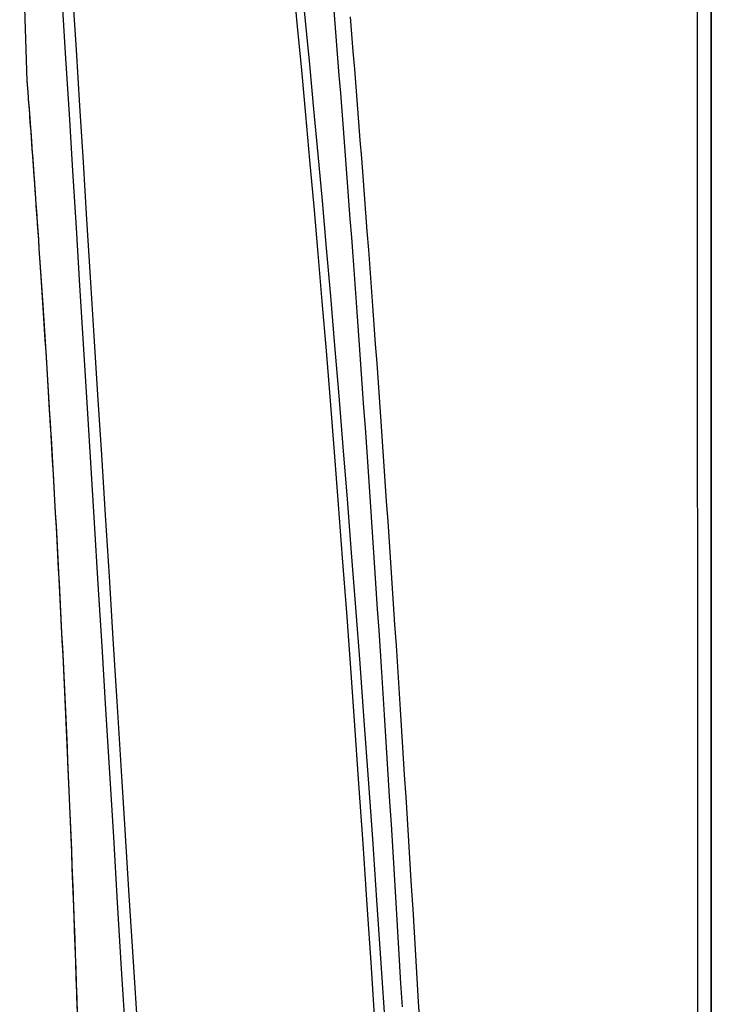
# Model space of a CAD drawing. Units: inches. Extents: x 0 to 176, y 0 to 136.
# Drawn here: x 40 to 42, y 37 to 40 of the extents above; entities that cross this region are included whole.
import ezdxf

# ---------------------------------------------------------------- set-up
doc = ezdxf.new("R2010")
doc.units = ezdxf.units.IN
doc.header["$LTSCALE"] = 16
doc.header["$MEASUREMENT"] = 0
doc.layers.add('dim', color=1, linetype='Continuous')
doc.layers.add('pipe', color=7, linetype='Continuous')

# ---------------------------------------------------------------- blocks, each defined once
blk = doc.blocks.new('End Cap')
at = {"layer": 'pipe'}
for p, q in [((238.9849, 35.7324), (238.9849, 43.5729)), ((238.9849, 43.5729), (238.9849, 35.7324)), ((237.0715, 40.9884), (237.0915, 40.4162)), ((237.0915, 40.4162), (237.0915, 40.4152)), ((237.0915, 40.4162), (237.0915, 40.4158)), ((237.0915, 40.4152), (237.0916, 40.4138)), ((237.0916, 40.4138), (237.0916, 40.4131)), ((237.0916, 40.4131), (237.0918, 40.4111))]:
    blk.add_line(p, q, dxfattribs=at)
for points in [[(237.9394, 40.6223), (237.9432, 40.5748), (237.9471, 40.527), (237.9509, 40.4789), (237.9548, 40.4306), (237.9586, 40.382), (237.9624, 40.3331), (237.9663, 40.284), (237.9701, 40.2345), (237.9739, 40.1848), (237.9777, 40.1349), (237.9815, 40.0846), (237.9853, 40.0341), (237.9891, 39.9832), (237.9929, 39.9321), (237.9967, 39.8807), (238.0005, 39.8289), (238.0043, 39.7769), (238.008, 39.7245), (238.0118, 39.6718), (238.0156, 39.6188), (238.0194, 39.5654), (238.0231, 39.5117), (238.0269, 39.4577), (238.0307, 39.4033), (238.0345, 39.3485), (238.0382, 39.2934), (238.042, 39.2379), (238.0458, 39.182), (238.0496, 39.1258), (238.0534, 39.0692), (238.0571, 39.0123), (238.0609, 38.955), (238.0647, 38.8973), (238.0685, 38.8393), (238.0722, 38.7809), (238.076, 38.7221), (238.0798, 38.6629), (238.0836, 38.6033), (238.0874, 38.5434), (238.0912, 38.483), (238.095, 38.4222), (238.0988, 38.361), (238.1026, 38.2994), (238.1064, 38.2373), (238.1102, 38.1748), (238.114, 38.1119), (238.1178, 38.0485), (238.1216, 37.9846), (238.1254, 37.9204), (238.1293, 37.8556)], [(238.9477, 37.8295), (238.9477, 37.9133), (238.9477, 38.0009), (238.9476, 38.0918), (238.9476, 38.187), (238.9476, 38.2868), (238.9475, 38.3904), (238.9475, 38.497), (238.9474, 38.6065), (238.9474, 38.7187), (238.9473, 38.8322), (238.9473, 38.9468), (238.9472, 39.0626), (238.9472, 39.1781), (238.9471, 39.2929), (238.9471, 39.4074), (238.947, 39.5207), (238.9469, 39.6326), (238.9469, 39.7433), (238.9468, 39.8525), (238.9468, 39.9603), (238.9467, 40.0665), (238.9466, 40.1711), (238.9466, 40.2735), (238.9465, 40.3742), (238.9465, 40.4746), (238.9464, 40.5739), (238.9463, 40.6727)], [(237.9857, 40.593), (237.9896, 40.5451), (237.9935, 40.497), (237.9974, 40.4485), (238.0013, 40.3998), (238.0052, 40.3509), (238.009, 40.3016), (238.0129, 40.2521), (238.0168, 40.2023), (238.0207, 40.1522), (238.0245, 40.1018), (238.0284, 40.0512), (238.0322, 40.0003), (238.0361, 39.949), (238.0399, 39.8975), (238.0437, 39.8457), (238.0476, 39.7935), (238.0514, 39.741), (238.0552, 39.6883), (238.0591, 39.6351), (238.0629, 39.5817), (238.0667, 39.5279), (238.0705, 39.4737), (238.0744, 39.4192), (238.0782, 39.3644), (238.082, 39.3091), (238.0858, 39.2535), (238.0897, 39.1976), (238.0935, 39.1412), (238.0973, 39.0846), (238.1012, 39.0275), (238.105, 38.9702), (238.1088, 38.9124), (238.1126, 38.8543), (238.1165, 38.7958), (238.1203, 38.7369), (238.1241, 38.6776), (238.128, 38.618), (238.1318, 38.5579), (238.1356, 38.4975), (238.1395, 38.4366), (238.1433, 38.3753), (238.1472, 38.3136), (238.151, 38.2514), (238.1549, 38.1889), (238.1587, 38.1258), (238.1626, 38.0623), (238.1665, 37.9984), (238.1703, 37.934), (238.1742, 37.8692), (238.1781, 37.804)], [(238.056, 37.7868), (238.0445, 37.9642), (238.033, 38.1375), (238.0215, 38.3068), (238.0101, 38.4722), (237.9988, 38.6338), (237.9874, 38.7918), (237.9761, 38.9463), (237.9649, 39.0972), (237.9536, 39.245), (237.9424, 39.3896), (237.9311, 39.531), (237.9199, 39.6696), (237.9086, 39.8055), (237.8973, 39.9385), (237.886, 40.0689), (237.8746, 40.1969), (237.8632, 40.3222), (237.8518, 40.4452), (237.8403, 40.5659), (237.8288, 40.6842)], [(237.218, 40.6545), (237.2274, 40.5017), (237.2371, 40.3471), (237.2468, 40.1909), (237.2567, 40.0329), (237.2667, 39.8731), (237.2769, 39.7114), (237.2871, 39.5478), (237.2975, 39.3823), (237.308, 39.2148), (237.3187, 39.0452), (237.3295, 38.8734), (237.3404, 38.6995), (237.3514, 38.5233), (237.3626, 38.3446), (237.3739, 38.1635), (237.3854, 37.98), (237.397, 37.7938)], [(237.189, 40.6301), (237.1985, 40.4777), (237.208, 40.3235), (237.2177, 40.1676), (237.2274, 40.01), (237.2373, 39.8505), (237.2472, 39.6892), (237.2573, 39.5259), (237.2674, 39.3607), (237.2777, 39.1935), (237.2881, 39.0242), (237.2986, 38.8527), (237.3091, 38.679), (237.3198, 38.5031), (237.3307, 38.3247), (237.3416, 38.1439), (237.3526, 37.9606), (237.3638, 37.7747)], [(238.0836, 37.7992), (238.0717, 37.9768), (238.0599, 38.1502), (238.0482, 38.3197), (238.0364, 38.4853), (238.0248, 38.6471), (238.0131, 38.8053), (238.0015, 38.9599), (237.9899, 39.111), (237.9784, 39.259), (237.9668, 39.4038), (237.9553, 39.5454), (237.9437, 39.6842), (237.9322, 39.8202), (237.9206, 39.9534), (237.909, 40.0841), (237.8973, 40.2122), (237.8857, 40.3377), (237.874, 40.4609), (237.8622, 40.5818), (237.8504, 40.7003)], [(237.0915, 40.4162), (237.0915, 40.4152), (237.0915, 40.4152)], [(237.0915, 40.4158), (237.0916, 40.4148), (237.0917, 40.413), (237.0919, 40.4106), (237.0921, 40.4074)], [(237.0915, 40.4152), (237.0915, 40.4152), (237.0916, 40.4138)], [(237.0916, 40.4138), (237.0916, 40.4131), (237.0916, 40.4131)], [(237.0916, 40.4131), (237.0916, 40.4131), (237.0918, 40.4111)], [(237.0918, 40.4111), (237.0918, 40.4107), (237.0919, 40.4095), (237.092, 40.4076), (237.0922, 40.4049), (237.0925, 40.4014), (237.0928, 40.3972), (237.0932, 40.3922), (237.0936, 40.3864), (237.0941, 40.3799), (237.0947, 40.3726), (237.0953, 40.3645), (237.0959, 40.3557), (237.0966, 40.3461), (237.0974, 40.3357), (237.0982, 40.3247), (237.0991, 40.3128), (237.1001, 40.3002), (237.101, 40.2869), (237.1021, 40.2729), (237.1032, 40.2581), (237.1043, 40.2426), (237.1055, 40.2263), (237.1067, 40.2094), (237.108, 40.1917), (237.1093, 40.1733), (237.1107, 40.1543), (237.1121, 40.1345), (237.1135, 40.114), (237.115, 40.0929), (237.1166, 40.0711), (237.1181, 40.0486), (237.1197, 40.0255), (237.1214, 40.0017), (237.1231, 39.9772), (237.1248, 39.9521), (237.1265, 39.9264), (237.1283, 39.9001), (237.1301, 39.8731), (237.1319, 39.8455), (237.1338, 39.8174), (237.1357, 39.7886), (237.1376, 39.7593), (237.1395, 39.7294), (237.1415, 39.6989), (237.1434, 39.6679), (237.1454, 39.6364), (237.1474, 39.6043), (237.1494, 39.5717), (237.1515, 39.5386), (237.1535, 39.505), (237.1556, 39.4709), (237.1576, 39.4363), (237.1597, 39.4013), (237.1617, 39.3658), (237.1638, 39.3298), (237.1659, 39.2935), (237.168, 39.2567), (237.17, 39.2195), (237.1721, 39.1819), (237.1742, 39.144), (237.1763, 39.1057), (237.1783, 39.067), (237.1804, 39.028), (237.1824, 38.9886), (237.1844, 38.9489), (237.1865, 38.909), (237.1885, 38.8687), (237.1905, 38.8282), (237.1924, 38.7873), (237.1944, 38.7463), (237.1963, 38.705), (237.1983, 38.6635), (237.2002, 38.6218), (237.202, 38.5798), (237.2039, 38.5377), (237.2057, 38.4955), (237.2075, 38.453), (237.2093, 38.4105), (237.2111, 38.3678), (237.2128, 38.325), (237.2145, 38.2821), (237.2162, 38.2391), (237.2179, 38.1961), (237.2195, 38.153), (237.2211, 38.1098), (237.2226, 38.0666), (237.2242, 38.0234), (237.2256, 37.9803), (237.2271, 37.9371), (237.2285, 37.8939), (237.2299, 37.8508)], [(237.0921, 40.4074), (237.0924, 40.4036), (237.0928, 40.3991), (237.0932, 40.3938), (237.0936, 40.3879), (237.0941, 40.3813), (237.0947, 40.3739), (237.0953, 40.3659), (237.0959, 40.3572), (237.0966, 40.3479), (237.0974, 40.3378), (237.0982, 40.3271), (237.099, 40.3156), (237.0999, 40.3036), (237.1009, 40.2908), (237.1019, 40.2774), (237.1029, 40.2633), (237.104, 40.2485), (237.1051, 40.2331), (237.1063, 40.2171), (237.1075, 40.2004), (237.1087, 40.183), (237.11, 40.165), (237.1113, 40.1464), (237.1127, 40.1272), (237.1141, 40.1073), (237.1156, 40.0869), (237.117, 40.0658), (237.1186, 40.0441), (237.1201, 40.0218), (237.1217, 39.9989), (237.1233, 39.9755), (237.1249, 39.9515), (237.1266, 39.9268), (237.1283, 39.9017), (237.13, 39.8759), (237.1318, 39.8496), (237.1335, 39.8228), (237.1353, 39.7955), (237.1372, 39.7676), (237.139, 39.7392), (237.1409, 39.7103), (237.1427, 39.6808), (237.1446, 39.6509), (237.1465, 39.6205), (237.1484, 39.5896), (237.1504, 39.5583), (237.1523, 39.5265), (237.1543, 39.4943), (237.1562, 39.4616), (237.1582, 39.4285), (237.1602, 39.395), (237.1621, 39.361), (237.1641, 39.3267), (237.1661, 39.292), (237.1681, 39.2569), (237.17, 39.2215), (237.172, 39.1856), (237.174, 39.1495), (237.176, 39.113), (237.1779, 39.0761), (237.1799, 39.039), (237.1818, 39.0016), (237.1838, 38.9638), (237.1857, 38.9258), (237.1876, 38.8876), (237.1895, 38.849), (237.1914, 38.8103), (237.1933, 38.7713), (237.1952, 38.732), (237.197, 38.6926), (237.1988, 38.6529), (237.2007, 38.6131), (237.2024, 38.5731), (237.2042, 38.533), (237.206, 38.4926), (237.2077, 38.4522), (237.2094, 38.4116), (237.2111, 38.3709), (237.2127, 38.3301), (237.2144, 38.2893), (237.216, 38.2483), (237.2175, 38.2073), (237.2191, 38.1662), (237.2206, 38.1251), (237.2221, 38.0839), (237.2236, 38.0428), (237.225, 38.0016), (237.2264, 37.9604), (237.2278, 37.9193), (237.2292, 37.8782), (237.2305, 37.8371)]]:
    blk.add_lwpolyline(points, dxfattribs=at)

msp = doc.modelspace()

# ---------------------------------------------------------------- block references
at = {"layer": 'dim'}
msp.add_blockref('End Cap', (-196.8804, -0.516), dxfattribs=at)

doc.saveas('drawing.dxf')
